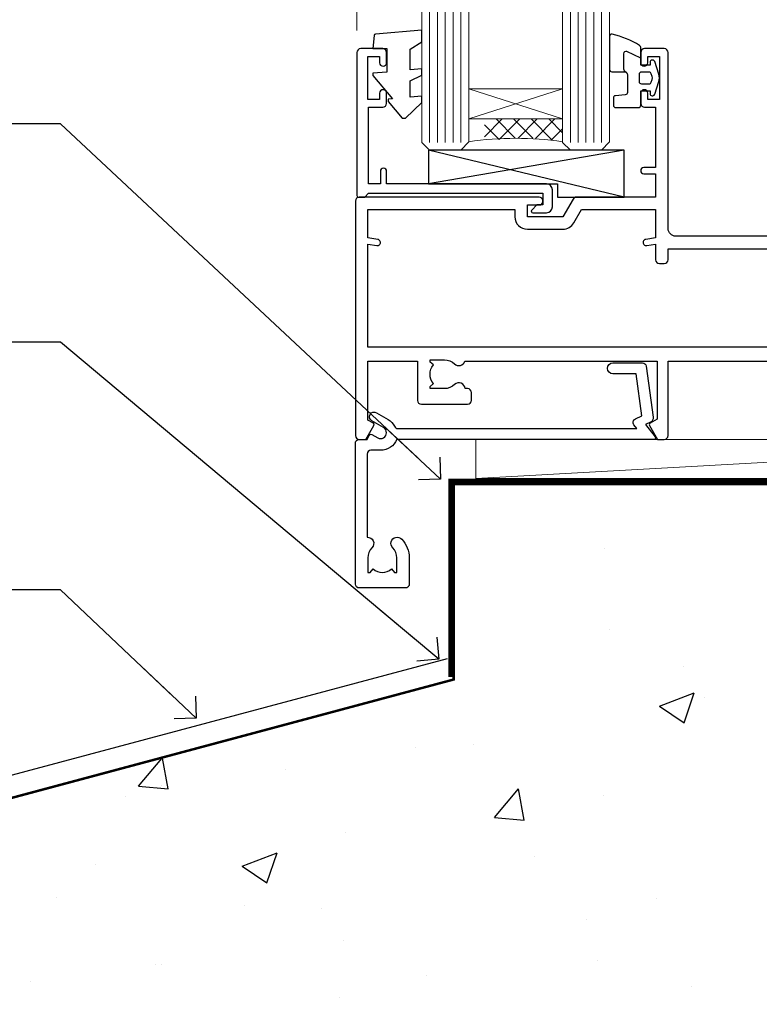
# Model space of a CAD drawing. Units: millimetres. Extents: x 0 to 15530, y -237 to 730.
# Drawn here: x 157 to 252, y 126 to 252 of the extents above; entities that cross this region are included whole.
import ezdxf
from ezdxf import colors
from ezdxf.entities.mleader import LeaderData, LeaderLine
from ezdxf.math import Vec2, Vec3

# ---------------------------------------------------------------- set-up
doc = ezdxf.new("R2010")
doc.units = ezdxf.units.MM
doc.linetypes.add('CENTER', pattern=[2, 1.25, -0.25, 0.25, -0.25])
doc.linetypes.add('Dashed', pattern=[564.4444465637206, 282.2222232818604, -282.2222232818602])
doc.layers.add('Aluminium Systems Ltd Joinery Detail', color=7, linetype='Continuous')
doc.layers.add('Aluminium Systems Ltd Notes', color=7, linetype='Continuous')
doc.styles.get("Standard").update_dxf_attribs({"font": 'arial.ttf'})

# ---------------------------------------------------------------- blocks, each defined once
blk = doc.blocks.new('Concrete Block Window Sill AC40 Masonry')
at = {"layer": 'Aluminium Systems Ltd Joinery Detail', "linetype": 'Dashed'}
h = blk.add_hatch(dxfattribs=at)
h.set_pattern_fill('AR-CONC', color=256, scale=0.25)
h.set_pattern_definition([(49.99999999999999, (-149.9122780663083, -3201.520157306915), (45.546167249001, -3.984771384725772), [4.7625, -52.3875]), (355, (-149.9122780663083, -3201.520157306915), (-8.810855356242335, 47.76421130975879), [3.81, -41.9101460425]), (100.4514447, (-146.1167763163083, -3201.852220681915), (36.73531177258832, 43.77943797804878), [4.047502199999998, -44.52256114999999]), (46.18420000000002, (-149.9122780663083, -3188.820157306915), (67.76976022303248, -10.51058198318179), [7.143749999999996, -78.58124999999994]), (96.63555760999994, (-144.2648030663083, -3189.696032306915), (59.35103351287575, 61.85653114943038), [6.071255785, -66.78390204]), (351.1841511700001, (-149.9122780663083, -3188.820157306915), (59.35103351624426, 61.85653114638316), [5.7149917675, -62.86493298]), (21, (-143.5622780663083, -3191.995157306915), (37.90359781728312, -25.5662995467719), [4.7625, -52.3875]), (326.0000000000001, (-143.5622780663083, -3191.995157306915), (15.45050708691177, 46.04699153057982), [3.81, -41.91]), (71.45144499999999, (-140.4036449163083, -3194.125682281915), (53.35410481967904, 20.48069222147631), [4.0475022, -44.5224844]), (37.50000000000001, (-149.9122780663083, -3201.520157306915), (0.7721508126479542, 21.13875971828828), [0, -41.402, 0, -42.545, 0, -42.06875]), (7.499999999999999, (-149.9122780663083, -3201.520157306915), (16.70491562757644, 25.04514370452988), [0, -24.257, 0, -40.4495, 0, -16.03375]), (327.5, (-164.0727780663083, -3201.520157306915), (33.89764879171785, -1.432185998168361), [0, -15.875, 0, -49.53, 0, -65.7225]), (317.5, (-170.4227780663083, -3201.520157306915), (37.03229534650451, 6.356622758333257), [0, -20.6375, 0, -32.893, 0, -46.6725])])
h.paths.add_polyline_path([(64.75149295952548, -9.080324467952778), (37.39273837949219, -9.080324467952778), (37.39273837949219, -13.24742622262238), (37.94794666949201, -13.66141073486006), (37.40319946842123, -14.06759505953551), (39.46920571620535, -14.06759505953551), (39.46920571620558, -53.00764295483259), (36.09138283262419, -54.83192068878316), (35.89794682949213, -55.55383368048524), (35.70451082636021, -54.83192068878361), (32.32668794277788, -53.00764295483259), (32.32668794277811, -14.06759505953551), (34.40315527949224, -14.06759505953551), (34.40315527949224, -9.080324467952778), (-22.24850704047452, -9.080324467952778), (-22.24850704047452, -34.08032446795278), (-125.2485070404745, -61.67909128835845), (-125.2485070404745, -131.8715241869781), (-95.24850704047454, -131.8715241869781), (-95.24850704047452, -106.6790912883584, -0.4142135623730935), (-80.24850704047459, -91.67909128835845), (19.75149295952542, -91.679091288358, -0.4142135623730964), (34.75149295952548, -106.679091288358), (34.75149295952548, -131.8715241869781), (36.90560697734441, -131.8715241869781), (37.94297017185568, -127.887402998253), (39.2095634352238, -135.3054279060148), (40.11327384370929, -131.8715241869781), (64.75149295952548, -131.8715241869781)])
blk.add_line((-127.4763797306455, -59.25296060427854, -0.9999999999999822), (-23.12531365592945, -31.29217672023196, -0.9999999999999929), dxfattribs=at)
at = {"layer": 'Aluminium Systems Ltd Joinery Detail', "linetype": 'CENTER', "lineweight": 5, "ltscale": 3, "const_width": 0.5, "elevation": 1.000000000000028}
blk.add_lwpolyline([(23.74264268642858, -8.549128327832477), (-22.75555844291151, -8.549128327832477), (-22.75555844291151, -33.67727408836481)], dxfattribs=at)
at = {"layer": 'Aluminium Systems Ltd Joinery Detail', "linetype": 'Dashed', "lineweight": 5, "ltscale": 0.01, "const_width": 0.25, "elevation": -0.7499999999999756}
blk.add_lwpolyline([(23.74264268642858, -8.947268750480816), (-22.37745409818447, -8.947268750480816), (-22.37745409818447, -33.98543380718593), (-125.3827092198546, -61.57303374254525), (-125.3827092198546, -92.20880663736216)], dxfattribs=at)
at = {"layer": 'Aluminium Systems Ltd Joinery Detail', "linetype": 'Dashed', "elevation": -1.000000000000004}
for points in [[(64.75149295952548, -9.080324467952778), (-22.24850704047452, -9.080324467952778), (-22.24850704047452, -34.08032446795278), (-125.2485070404745, -61.67909128835845), (-125.2485070404745, -131.8715241869781)], [(64.75149295952548, -131.8715241869781), (64.75149295952548, -9.080324467952778), (-22.24850704047449, -9.080324467952778)]]:
    blk.add_lwpolyline(points, dxfattribs=at)
blk = doc.blocks.new('_Open90')
at = {"color": 0, "linetype": 'ByBlock', "lineweight": -2}
for p, q in [((-0.5, 0.5), (0, 0)), ((0, 0), (-2.439666651745029, 0)), ((0, 0), (-0.5, -0.5))]:
    blk.add_line(p, q, dxfattribs=at)
blk = doc.blocks.new('F555-21319')
at = {"linetype": 'Dashed'}
for p, q in [((1.200000000000018, 1.700000000000045), (14.59999999999999, 24.2918845463164)), ((14.59999999999999, 1.700000000000045), (1.200000000000018, 24.2918845463164))]:
    blk.add_line(p, q, dxfattribs=at)
blk.add_lwpolyline([(1.200000000000018, 1.700000000000045), (14.59999999999999, 1.700000000000045), (14.59999999999999, 24.2918845463164), (1.200000000000018, 24.2918845463164)], close=True, dxfattribs=at)
at = {"color": 0}
blk.add_lwpolyline([(14.59999999999999, 9.599999999999739), (14.59999999999999, 1.700000000000045), (1.200000000000018, 1.700000000000045), (1.200000000000018, 9.599999999999739, 0.4142135623731616), (0.9999999999999725, 9.799999999999784), (0.2000000000000179, 9.799999999999784, 0.414213562373095), (2.930988785010413e-14, 9.599999999999739), (-2.753353101070388e-14, 0.4999999999999998, 0.9999999999999999), (0.9999999999999725, 0.4999999999999998), (26.39892239572978, 0.4999999999999998, 0.9999999999999999), (27.39892239572978, 0.4999999999999998), (27.39892239572973, 9.599999999999966, 0.414213562373095), (27.19892239572974, 9.800000000000011), (26.39892239572984, 9.800000000000011, 0.414213562373095), (26.19892239572985, 9.599999999999966), (26.19892239572974, 1.700000000000045), (15.79999999999998, 1.700000000000045), (15.79999999999998, 9.599999999999739, 0.414213562373095), (15.59999999999999, 9.799999999999784), (14.80000000000004, 9.799999999999784, 0.4142135623731616)], format="xyb", close=True, dxfattribs=at)
blk = doc.blocks.new('Concrete Block AC40 Masonry Liner')
h = blk.add_hatch()
h.set_pattern_fill('AR-SAND', color=0, scale=0.15, angle=90)
h.set_pattern_definition([(127.5, (390.5840395006185, 52.9247285808774), (-7.341198559940135, -0.2400046943976064), [0, -5.791200000000001, 0, -6.476999999999999, 0, -6.191249999999999]), (97.49999999999996, (390.5840395006185, 52.9247285808774), (-10.75237650852531, 6.742849247070041), [0, -3.1242, 0, -5.2197, 0, -2.000249999999999]), (57.49999999999998, (390.5840395006185, 48.23842858087755), (-0.02155777017818464, 11.86488555362187), [0, -1.904999999999999, 0, -6.857999999999997, 0, -8.953499999999995]), (47.49999999999999, (390.5840395006185, 48.23842858087755), (-3.343939848858243, 11.45334678708446), [0, -0.9524999999999999, 0, -4.495799999999999, 0, -5.1435])])
h.paths.add_polyline_path([(35.01358454910519, -25.69926821781246), (35.01358454910519, -16.20097883515473), (57.95981387314748, -16.20097883515473), (57.95981387314748, -25.69926821781246)])
at = {"layer": 'Aluminium Systems Ltd Joinery Detail', "lineweight": 5}
h = blk.add_hatch(dxfattribs=at)
h.set_pattern_fill('HONEY', color=256, scale=0.2211125000000359, angle=360, style=0)
h.set_pattern_definition([(0, (-499.0376930068353, -268.0209684003905), (1.053048281250171, 0.6079775633750983), [0.7020321875001139, -1.404064375000228]), (120, (-499.0376930068353, -268.0209684003905), (-1.053048155438884, 0.6079777812866397), [0.7020321875001013, -1.404064375000203]), (59.99999999999994, (-499.0376930068353, -268.0209684003905), (1.258112869470804e-07, 1.215955344661738), [-1.404064375000228, 0.7020321875001139])])
edge = h.paths.add_edge_path()
edge.add_arc((21.29225988174562, 2.930632996624581), 2.5, 180.0000000000001, 360.00000000000006, ccw=False)
edge.add_arc((21.29225988174562, 2.930632996624581), 2.5, 0, 180.0000000000001, ccw=False)
h = blk.add_hatch(dxfattribs=at)
h.set_pattern_fill('NET', color=256, scale=0.4422249999999999, angle=225, style=0)
h.set_pattern_definition([(315, (-1866.496944460088, 4373.742029692468), (-0.9928234407849511, -0.9928234407849515), []), (225, (-1866.496944460088, 4373.742029692468), (-0.9928234407849515, 0.9928234407849511), [])])
edge = h.paths.add_edge_path()
edge.add_line((32.89206386267074, 5.493939559483124), (22.14912704289395, 5.5004940183901))
edge.add_arc((21.31272851600829, 3.035632060505804), 2.602903564714436, 283.05461229937526, 431.25644836746125, ccw=False)
edge.add_line((21.90067155826296, 0.4999999999993179), (32.93667942745128, 0.4999999999993179))
edge.add_arc((34.84082555531427, 3.014180606625587), 3.153866927914105, 128.1626499734255, 232.8610770962096, ccw=False)
blk.add_line((-71.25879663837691, 5.5004940183901, 1.000000000000014), (18.09328989025357, 0.4999999999993179, 1.000000000000014), dxfattribs=at)
at = {"layer": 'Aluminium Systems Ltd Joinery Detail', "lineweight": 5, "elevation": 1.000000000000014}
for points in [[(-71.25879663837691, 5.5004940183901), (18.09328989024539, 5.5004940183901), (18.09328989025357, 0.4999999999993179), (-71.258796638381, 0.4999999999993179)], [(57.95981387314748, -16.20097883515473), (35.01358454910519, -16.20097883515473), (35.01358454910519, -25.69926821781246), (57.95981387314748, -25.69926821781246)]]:
    blk.add_lwpolyline(points, close=True, dxfattribs=at)
blk.add_lwpolyline([(21.87532093881623, 5.505638252504696), (32.89206386267074, 5.493939559483124, 0.4915106188759529), (32.93667942745128, 0.4999999999993179), (21.90067155826296, 0.4999999999993179, 0.8101017670941715)], format="xyb", close=True, dxfattribs=at)
at = {"layer": 'Aluminium Systems Ltd Joinery Detail', "lineweight": 5, "ltscale": 0.12}
blk.add_circle((21.29225988174562, 2.930632996624581, 1.000000000000014), 2.5, dxfattribs=at)
at = {"layer": 'Aluminium Systems Ltd Joinery Detail', "linetype": 'Dashed', "rotation": 270}
blk.add_blockref('F555-21319', (33.31358454910514, 0.4996541779172503, 1.000000000000014), dxfattribs=at)
blk = doc.blocks.new('C438-21617')
at = {"flags": 128}
blk.add_lwpolyline([(1.499999967791013, 3.699999993124436), (1.499999967791013, 13.49999999312371), (3.299999967819844, 13.49999999312337, 0.4142135623720295), (3.799999967820185, 13.99999999312189), (3.799999967819844, 15.29999999312662, 0.9999999999999999), (2.899999967825664, 15.29999999312662), (2.899999967825664, 14.49999999312371), (1.399999967825664, 14.49999999312371), (1.399999967825664, 19.99999999312371), (2.899999967825664, 19.99999999312371), (2.899999967825664, 19.19999999312807, 0.9999999999999999), (3.799999967819844, 19.19999999312807), (3.799999967819844, 20.49999999312371, 0.414213562373095), (3.299999967819844, 20.99999999312371), (0.4999999678196616, 20.99999999312371, 0.414213562373095), (-3.218033839402779e-08, 20.49999999312371), (-3.218033839402779e-08, 2.199999993124436, 0.4142135623724291), (0.1999999678199345, 1.999999993123708), (0.9999999678196616, 1.999999993123708), (1.499999967819662, 2.499999993123708), (23.79999996782121, 2.499999993123708), (23.79999996782121, 0.9999999931237085), (23.01714196782072, 0.9999999931237085), (22.35856332405942, 0.3414213493592229, 0.6681786379198802), (22.49998468029557, -6.876291536173085e-09), (24.24998996782128, -6.876291536173085e-09, 0.414213562373095), (24.99998996782128, 0.7499999931237085), (24.99998996782128, 2.949999993124436, 0.414213562373095), (24.24998996782128, 3.699999993124436), (3.799999967823425, 3.699999993124436), (3.799999967823481, 5.299999993122867, 0.9999999999999999), (2.999999967824209, 5.299999993122867), (2.999999967824266, 3.699999993124436)], format="xyb", close=True, dxfattribs=at)
blk = doc.blocks.new('CO112-Comp')
blk.add_lwpolyline([(-2.40000000000007, 2.549999999999727), (-4.173214521477782, 3.376863510916451, 0.5486187866266629), (-4.600000000000001, 3.104971174805428), (-4.600000000000115, 1.174264068711523, 0.1989123673796485), (-4.512132034356092, 0.9621320343555908), (-4.187867965644138, 0.6378679656437498, -0.1989123673796545), (-4.100000000000229, 0.4257359312878179), (-4.100000000000001, -1.867621053448261, -0.3888787318529966), (-4.373853277175705, -2.166479462875827), (-5.62614672282448, -2.27604094277774, 0.3888787318529857), (-5.900000000000297, -2.574899352205307), (-5.900000000000183, -3.500000000000227, 0.414213562373095), (-5.600000000000229, -3.800000000000182), (-2.700000000000138, -3.800000000000182, 0.4142135623730795), (-2.40000000000007, -3.500000000000227), (-2.40000000000007, -1.650000000000205), (-1.200000000000252, -1.650000000000205), (-1.200000000000252, -2.000000000000227, 0.8512240770329532), (-0.6153026492116638, -2.094590794763576), (-0.07651324605726728, -0.4729539738173116, 0.1617773616314338), (-0.07651324605726728, 0.4729539738173116), (-0.6153026492115501, 2.094590794763576, 0.8512240770330307), (-1.200000000000138, 1.999999999999773), (-1.200000000000138, 1.64999999999975), (-2.40000000000007, 1.64999999999975), (-2.40000000000007, 3.899999999999864, 0.2573433522284663), (-2.539810225881284, 4.153651801230905, 0.08655377045350035), (-6.035137328684941, 5.592904137679353, 0.4795836626625757), (-6.399999999999956, 5.299999999999727), (-6.400000000000183, 1.099999999999682, 0.4142135623730932), (-6.100000000000229, 0.7999999999997272), (-4.350000000000229, 0.7999999999997272)], format="xyb")
blk.add_lwpolyline([(-1.333387482443846, 0.7499999999997726), (-2.299999999999819, 0.7499999999997726, 0.414213562373095), (-2.599999999999887, 0.4499999999998181), (-2.600000000000001, -0.4500000000002728, 0.4142135623731504), (-2.300000000000046, -0.7500000000002274), (-1.33338748244396, -0.7500000000002274, 0.3230919796660772), (-1.04869013165544, -0.5445907947637352), (-0.9306052984229392, -0.1891815895269247, 0.1617773616314338), (-0.9306052984228255, 0.1891815895269247), (-1.048690131655213, 0.5445907947632804, 0.3230919796661059)], format="xyb", close=True)
blk = doc.blocks.new('EL272')
for p, q in [((25, 6), (0, 1.700000000000003)), ((25, 0), (0, 6))]:
    blk.add_line(p, q)
blk.add_lwpolyline([(16.5, 0), (25, 0), (25, 6), (0, 6), (0, 1.700000000000003), (16.5, 1.700000000000003)], close=True)
blk = doc.blocks.new('DY445')
blk.add_lwpolyline([(4.749999978884219, 8.84397432038677), (6.249999978884219, 9.781278348250755), (6.249999978884226, 11.28127834825076), (0.3278039087574705, 10.7631533289369, 0.3639702342661976), (0.1459961176886502, 10.58134553786808), (-2.111577046548518e-08, 8.912602035332263), (1.749999978884219, 8.912602035332256), (1.749999978884226, 5.912602035332263), (-2.111577046548518e-08, 5.759496874161904), (-2.111577046548518e-08, 5.459496874161893), (2.488722065170698, 2.493553386861443), (1.949999978884229, 2.446421311520339), (1.949999978884229, 2.146421311520335), (3.751061303803276, 7.065573015552218e-09), (4.1545633216341, 7.065573015552218e-09), (6.249999978884219, 2.022622564681807), (6.249999978884205, 2.822622564681811), (4.749999978884226, 2.691389569392932), (4.749999978884219, 4.774702138350111), (6.249999978884212, 5.506301021198897), (6.249999978884212, 6.306301021198916), (4.749999978884219, 6.175068025910026)], format="xyb", close=True)
blk = doc.blocks.new('A702-21578')
at = {"flags": 128}
blk.add_lwpolyline([(119.9999986345956, 30.50001113356663, 0.4142135626485369), (119.4999986345956, 31.00001113403684), (116.2660243859245, 31.00001113403684), (115.2267939192475, 29.20001116496624, 0.4142135623808452), (115.2999990000002, 28.92680608420594), (116.1049067192043, 28.46209239585133, 0.5773502691904501), (116.7999779890708, 28.86339198061646), (116.7999779890685, 29.6000111340372), (118.3999990000661, 29.6000111340372), (118.3999990000661, 16.60002184620949), (116.8000019574897, 16.60002184620949), (116.8000019574887, 17.35002184620949, 0.9999999999999999), (115.9000019574891, 17.35002184620949), (115.90000195749, 16.10002184620949, 0.414213562373095), (116.40000195749, 15.60002184620949), (118.3999990000279, 15.60002184620949), (118.3999990000279, 11.80001113403792), (55.20000036535703, 11.80001113403793), (55.20000036535703, 15.6000218462095), (57.1999974079331, 15.6000218462095, 0.414213562373095), (57.6999974079331, 16.1000218462095), (57.69999740793219, 17.3500218462095, 0.9999999999999999), (56.79999740793255, 17.3500218462095), (56.79999740793346, 16.6000218462095), (55.20000036535703, 16.6000218462095), (55.20000036535612, 29.6000111340372), (56.80002101087734, 29.6000111340372), (56.80002101087507, 28.86339229252221, 0.5773502691904437), (57.49509274859997, 28.4620924376388), (58.30000039542614, 28.92680608420594, 0.4142135623808492), (58.3732054761789, 29.2000111649663), (57.3339750095019, 31.00001113403684), (54.1000003653503, 31.00001113403684, 0.4142135626485369), (53.60000036535121, 30.50001113356663), (53.60000040000114, 27.00001116858854, -0.414213562373095), (52.60000040000114, 26.00001116858854), (40.99999999999227, 26.00001116858854, -0.414213562373095), (39.99999999999227, 27.00001116858854), (39.99999999999227, 49.50001113357663, 0.414213562373095), (39.49999999999227, 50.00001113357663), (36.99999999999227, 50.00001113357663, 0.414213562373095), (36.49999999999227, 49.50001113357663), (36.49999999999227, 48.200011133581, 0.9999999999999999), (37.39999999998645, 48.200011133581), (37.39999999998645, 49.00001113357663), (38.89999999998645, 49.00001113357663), (38.89999999998645, 43.50001113357663), (37.39999999998645, 43.50001113357663), (37.39999999998645, 44.30001113357955, 0.9999999999999999), (36.49999999999227, 44.30001113357955), (36.49999999999193, 43.00001113357663, 0.4142135623725622), (36.99999999999227, 42.5000111335772), (38.40000000002101, 42.50001113357663), (38.40000000002101, 34.80001113357955), (36.89999999999111, 34.80001113357983, 0.9999999999999999), (36.89999999999111, 34.00001113357658), (38.40000000002101, 34.00001113357663), (38.40000000002101, 31.00001113357663), (28.28871270555055, 31.00001113357715, 0.2679793930046484), (27.85567182909983, 30.74996232746426), (26.55699999999297, 28.50001113357663), (21.99999999999227, 28.50001113357663), (21.99999999999227, 30.00001113357663), (23.49999999999227, 30.00001113357663, 0.9999999999999999), (23.49999999999227, 31.00001113357663), (0.4999999999922693, 31.00001113357663, 0.414213562373095), (-7.73070496506989e-12, 30.50001113357663), (7.73070496506989e-12, 0.4999999540084161, 0.4142135623729619), (0.5000000000077307, -4.599135650096287e-08), (1.333966774506962, -4.5991299657544e-08), (2.37320366962274, 1.800011057459045, 0.4142135623689392), (2.299998588863019, 2.07321613821577), (1.599998588869539, 2.477361326649742), (1.599998588873177, 10.00001113404048), (7.950000000015905, 10.0000111340415), (7.950000000016075, 5.000011134036725, 0.4142135623720295), (8.450000000014029, 4.500011134036953), (14.35000000001332, 4.500011134040136, 0.414213562373095), (14.8500000000131, 5.000011134040363), (14.8500000000131, 6.000011134040363, 0.414213562373095), (14.3500000000131, 6.500011134040363), (14.04573129133905, 6.500011134039511, 0.6408239254472379), (12.68962126127948, 7.023596039701687, -0.1952598447288674), (11.40000000001453, 6.500011134041273), (9.550000000015984, 6.500011134041273), (9.550000000015984, 6.79767681636244), (9.982817780244716, 7.160854056120542, -0.3639702342664406), (9.982817780245625, 9.539168211960174), (9.550000000015984, 9.902345451719015), (9.550000000015984, 10.20001113404018), (11.40000000001453, 10.20001113404007, -0.195259844728868), (12.68962126127951, 9.676426228377892, 0.5542191990959247), (14.00722952788536, 10.00001113404224), (38.60000000001185, 10.0000111340423), (38.60000000001185, 2.592820294428947), (37.7000000000146, 2.07320505216066, 0.4142135623807411), (37.62679491926187, 1.799999971400354), (38.66602541383702, -4.5991299657544e-08), (39.50000005515926, 4.5991299657544e-08, 0.4142135300680743), (40.00000000001114, 0.5000000459912997), (40.00000000001114, 10.0000111340423), (56.55000000001587, 10.00001113404787), (56.5500000000161, 5.000011134036725, 0.4142135623720295), (57.05000000001405, 4.500011134036953), (62.95000000001335, 4.500011134040136, 0.414213562373095), (63.45000000001312, 5.000011134040363), (63.45000000001312, 6.000011134040363, 0.414213562373095), (62.95000000001312, 6.500011134040363), (62.64573129133908, 6.500011134039511, 0.6408239254472379), (61.28962126127951, 7.023596039701687, -0.1952598447288674), (60.00000000001455, 6.500011134041273), (58.15000000001601, 6.500011134041273), (58.15000000001601, 6.79767681636244), (58.58281778024468, 7.160854056120542, -0.3639702342664388), (58.58281778024562, 9.53916821196023), (58.15000000001601, 9.902345451719015), (58.15000000001601, 10.20001113404018), (60.00000000001455, 10.20001113404007, -0.195259844728868), (61.28962126127954, 9.676426228377892, 0.5542192105843444), (62.60722953667414, 10.00001116075796), (79.99999900000086, 10.00001077119232), (79.99999900000086, 0.5000000459840095, 0.4142135300680742), (80.49999894485273, 4.598400948907511e-08), (81.33397358617503, -4.59985898260129e-08), (82.37320408075146, 1.799999971392324, 0.4142135623810197), (82.2999989999953, 2.073205052152005), (81.3999990000001, 2.592820294421998), (81.3999990000001, 10.00001113403501), (105.9927704721453, 10.00001113403773, 0.5542191990939872), (107.3103787387495, 9.67642622837782, -0.1952598447288638), (108.6000000000145, 10.20001113403835), (110.4500000000131, 10.20001113404017), (110.4500000000131, 9.902345451719), (110.0171822197835, 9.53916821195999, -0.3639702342664435), (110.0171822197844, 7.160854056120641), (110.4500000000131, 6.797676816362426), (110.4500000000131, 6.500011134041259), (108.6000000000145, 6.500011134041259, -0.1952598447288572), (107.3103787387495, 7.023596039701729, 0.6408239254472072), (105.95426870869, 6.500011134039497), (105.6500000000165, 6.500011134039895, 0.414213562373095), (105.150000000016, 6.000011134040349), (105.150000000016, 5.000011134040349, 0.414213562373095), (105.650000000016, 4.500011134040349), (111.550000000013, 4.500011134037052, 0.4142135623720294), (112.050000000013, 5.000011134036711), (112.0500000000131, 10.00001113403785), (118.4000004111371, 10.00001113403682), (118.4000004111408, 2.47736132664518), (117.7000004111473, 2.073216138212914, 0.4142135623694682), (117.6267953303914, 1.800011057456075), (118.6660321713155, 4.786029705883266e-08), (119.4999990000001, 4.786041074567038e-08, 0.4142135623730284), (119.9999990000001, 0.5000000478603539), (119.9999990000028, 30.50001113403684)], format="xyb", dxfattribs=at)
blk.add_lwpolyline([(2.864083312980711, 25.59486262730954), (1.599999999983481, 25.80002933464911), (1.599999999981719, 29.40001113357809), (20.39999999999191, 29.40001113357809), (20.39999999999191, 28.50001113352752, 0.414213562373095), (21.99999999999227, 26.9000111335275), (26.55699999996386, 26.90001113352716, 0.2679793930054509), (27.94273080459908, 27.7001673130944), (28.9238806577755, 29.40001113357172), (38.39999959998158, 29.40001113357809), (38.39999959998158, 25.80002933465639), (37.13591628698259, 25.59486262732443, 1.004500193913287), (37.26762594974343, 24.80578743325927), (38.39999959998886, 25.00002933466075), (38.39999959998886, 23.00002933462835, 0.414213562373095), (38.89999959998886, 22.50002933462835), (39.49999999998317, 22.50002933462835, 0.414213562373095), (39.99999999998317, 23.00002933462835), (39.99999999998317, 24.40001116859443), (53.59999999994534, 24.40001116858716), (53.59999999994716, 11.80001113403702), (1.600000000006276, 11.80001113403702), (1.600000000006276, 25.00002933514824), (2.732373650219813, 24.8057874332591, 1.00450019260736)], format="xyb", close=True, dxfattribs=at)
blk = doc.blocks.new('A725-21745')
at = {"flags": 128}
blk.add_lwpolyline([(37.11646801240383, 20.91461760752128), (38.35987280291066, 19.3231320504845, -0.6248693519088664), (38.2022706521893, 18.99999975541897), (5.307024864736547, 18.99999975542147, -0.3022673053222528), (3.231717466711387, 17.61925184987041), (2.000000115047413, 17.61925184987041, 0.414213562373095), (1.500000115047413, 17.11925184987041), (1.500000115047413, 6.49573132744473, -0.6858526540293893), (2.123585020710351, 5.139621297385304, 0.1952598447287123), (1.600000115047777, 3.850000036120321), (1.600000115049596, 2.000000036121776), (1.897665797368944, 2.000000036121776), (2.260843037126492, 2.432817816351545, 0.3639702342667938), (4.639157192967076, 2.432817816350791), (5.0023344327237, 2.000000036121776), (5.300000115044867, 2.000000036119957), (5.300000115046686, 3.850000036118502, 0.1952598447290732), (4.776415209384112, 5.139621297385304, -0.9999999999999999), (5.92358502070465, 6.254969415237454, -0.195259844728987), (6.900000115043412, 3.850000036120321), (6.900000115045231, 0.5000000361217758, -0.4142135623741608), (6.400000115045231, 3.612177579270792e-08), (0.5000001150474134, 3.612359478211147e-08, -0.4142135623720295), (1.150474133737589e-07, 0.5000000361217758), (1.150455943843554e-07, 18.50000003612178, -0.4142135623752261), (0.5000001150474134, 19.00000003612359), (1.491733031867597, 19.00000003611996), (1.828126217074868, 19.58265012422299, -0.414213562371763), (2.101331297830804, 19.65585520497912), (2.85671746670775, 19.21973279703371, 1.000000000002101), (3.606717466712297, 20.51877090270868), (2.099999209467541, 21.38867509413313, -0.9999999999986869), (2.699999209471933, 22.42790557867107), (4.206717466717208, 21.558001387248, -0.1544523861771689), (5.000744966466115, 20.68964304016895, 0.2920433047074474), (5.454341760832875, 20.39999975542224), (35.99570968530858, 20.39999975541861), (35.62906032147291, 20.86928954060778, -0.4823427408185513), (35.8117565674074, 21.63027417179029), (36.65632259471747, 22.02410177814119), (35.9274075175417, 27.4000053454368), (32.95000629409694, 27.4000053454368, -0.9999999999999999), (32.95000629409694, 28.80000534543552), (36.71361246468038, 28.80000534543461, -0.3752698379243242), (37.20907876645651, 28.36718528143687), (38.09461976595773, 21.83613225856271, -0.3284042794683215), (37.75363116086702, 21.21173166314027)], format="xyb", close=True, dxfattribs=at)
blk = doc.blocks.new('AC40 Masonry Fixed Window Sill')
at = {"layer": 'Aluminium Systems Ltd Joinery Detail', "lineweight": 5}
h = blk.add_hatch(dxfattribs=at)
h.set_pattern_fill('NET', color=256, scale=0.5, angle=-45.00000000000003)
h.set_pattern_definition([(314.9999999999999, (-985.0064672956369, -79.96083761680438), (1.122532015133645, 1.122532015133644), []), (44.99999999999994, (-985.0064672956369, -79.96083761680438), (-1.122532015133644, 1.122532015133645), [])])
edge = h.paths.add_edge_path()
edge.add_line((-103.5908791803995, 39.30603777750184), (-103.5908791803977, 39.21445570783499))
edge.add_arc((-114.1981377927832, 34.30603777750639), 11.68787841521306, 24.8319352717457, 25.32761999564916)
edge.add_line((-103.6337399467702, 39.30603777750184), (-103.5908791803995, 39.30603777750184))
edge = h.paths.add_edge_path()
edge.add_arc((-98.50843238362813, 10.67583150150676), 26.68783599326924, 79.18331992649149, 100.7798162743573, ccw=False)
edge.add_line((-93.49999900001421, 36.88949559192952), (-93.49999900001421, 39.80042728412809))
edge.add_line((-93.49999900001421, 39.80042728412809), (-103.4999990000142, 39.80042728411354))
edge.add_line((-103.4999990000142, 39.80042728411354), (-103.4999990000133, 36.89271256539041))
at = {"layer": 'Aluminium Systems Ltd Joinery Detail', "linetype": 'Continuous', "lineweight": 5}
blk.add_line((-119.7999990000098, 51.12883147942011), (-119.7999990000098, 182.7673519445834), dxfattribs=at)
at = {"layer": 'Aluminium Systems Ltd Joinery Detail', "lineweight": 5, "ltscale": 3}
for p, q in [((-110.4999990000142, 36.80001269161767), (-110.4999990000142, 182.7673519445834)), ((-109.4999990000142, 36.80001269161767), (-109.4999990000142, 182.7673519445834)), ((-108.4999990000142, 36.80001269161767), (-108.4999990000142, 182.7673519445834)), ((-107.4999990000142, 36.80001269161767), (-107.4999990000142, 182.7673519445834)), ((-106.4999990000142, 36.80001269161767), (-106.4999990000142, 182.7673519445834)), ((-92.49999900001421, 36.80001269161767), (-92.49999900001421, 182.7673519445834)), ((-91.49999900001421, 36.80001269161767), (-91.49999900001421, 182.7673519445834)), ((-90.49999900001421, 36.80001269161767), (-90.49999900001421, 182.7673519445834)), ((-89.49999900001421, 36.80001269161767), (-89.49999900001421, 182.7673519445834)), ((-88.49999900001421, 36.80001269161585), (-88.49999900001421, 182.7673519445834))]:
    blk.add_line(p, q, dxfattribs=at)
at = {"layer": 'Aluminium Systems Ltd Joinery Detail', "lineweight": 5}
for p, q in [((-105.4999990000142, 43.67176825927709), (-93.49999900001421, 39.80042728411354)), ((-105.4999990000142, 39.80042728411354), (-93.49999900001421, 43.67176825927709))]:
    blk.add_line(p, q, dxfattribs=at)
for points in [[(-105.4999990000142, 182.7673519445834), (-105.4999990000142, 36.89347673702832), (-106.503075084609, 35.80001269161767), (-110.4999373479404, 35.80001269161767), (-111.4999990000142, 36.80001269161767), (-111.4999990000142, 182.7673519445834)], [(-87.49999900001421, 182.7673519445834), (-87.49999900001421, 36.89347673702832), (-88.50307508460901, 35.80001269161767), (-92.49993734794043, 35.80001269161767), (-93.49999900001421, 36.80001269161767), (-93.49999900001421, 182.7673519445834)]]:
    blk.add_lwpolyline(points, dxfattribs=at)
blk.add_lwpolyline([(-105.4999990000142, 39.80042728411354), (-93.49999900001421, 39.80042728411354), (-93.49999900001421, 43.67176825927709), (-105.4999990000142, 43.67176825927709)], close=True, dxfattribs=at)
blk.add_arc((-99.488895584087, -4.522269709520515), 41.85045658126739, 81.77259702378446, 98.25812280927816, dxfattribs=at)
at = {"layer": 'Aluminium Systems Ltd Joinery Detail'}
for name, p in [('DY445', (-117.7452038536576, 39.89566109963562)), ('CO112-Comp', (-81.09999900001367, 45.05001269161767)), ('C438-21617', (-119.7999989678292, 27.80001269849436)), ('EL272', (-110.6360049933219, 29.80001269161767))]:
    blk.add_blockref(name, p, dxfattribs=at)
at = {"layer": 'Aluminium Systems Ltd Joinery Detail', "linetype": 'Dashed'}
for name, p in [('A702-21578', (-119.9999990000001, -1.199998441958968)), ('A725-21745', (-119.9999991150379, -20.19999852407335))]:
    blk.add_blockref(name, p, dxfattribs=at)
blk = doc.blocks.new('Concrete Block Window Sill Text AC40 Masonry')
at = {"layer": 'Aluminium Systems Ltd Notes', "color": 3, "lineweight": 5, "ltscale": 0.12}
ml = blk.add_multileader_mtext('Standard', dxfattribs=at)
ml.set_content('MEMBRANE AS SPECIFIED IN CCANZ 3.1.5.4', color=3)
ml.set_leader_properties(color=8)
ml.set_arrow_properties(name='OPEN90')
ml.build(insert=Vec2(0, 0))
ml.multileader.update_dxf_attribs({"text_left_attachment_type": 2, "text_right_attachment_type": 2})
ctx = ml.context
ctx.base_point, ctx.plane_origin = Vec3(-2.769999544191798, 160.5104215851002), Vec3(142.9087044565267, 81.02554930006818)
ctx.left_attachment, ctx.right_attachment, ctx.text_align_type = 2, 2, 2
notes = []
notes.append((ctx, [(0, (1, 1, 0), (48.11079228216363, 160.5104215851002), (-1, 0), 6.291433026901132, [(0, [(96.7293639423201, 115.0555698064049)], 0, [])])]))
ctx.mtext.insert, ctx.mtext.width, ctx.mtext.alignment, ctx.mtext.line_spacing_style, ctx.mtext.flow_direction = Vec3(39.8193592552625, 169.8437549184335), 49.87981264959171, 3, 2, 5
ml = blk.add_multileader_mtext('Standard', dxfattribs=at)
ml.set_content('ADDITIONAL WEATHERTIGHTNESS AS SPECIFIED IN CCANZ 4.2.3', color=3)
ml.set_leader_properties(color=8)
ml.set_arrow_properties(name='OPEN90')
ml.build(insert=Vec2(0, 0))
ml.multileader.update_dxf_attribs({"text_left_attachment_type": 2, "text_right_attachment_type": 2})
ctx = ml.context
ctx.base_point, ctx.plane_origin = Vec3(-30.74544292754787, 132.5687949326525), Vec3(142.9087044565267, 182.044471351049)
ctx.left_attachment, ctx.right_attachment, ctx.text_align_type = 2, 2, 2
notes.append((ctx, [(0, (1, 1, 0), (48.11079228216363, 132.5687949326525), (-1, 0), 6.291433026901132, [(0, [(96.49322431826067, 92.02797394652544)], 0, [])])]))
ctx.mtext.insert, ctx.mtext.width, ctx.mtext.alignment, ctx.mtext.line_spacing_style, ctx.mtext.flow_direction = Vec3(39.8193592552625, 145.2354615993192), 69.25192903381503, 3, 2, 5
ml = blk.add_multileader_mtext('Standard', dxfattribs=at)
ml.set_content('WEATHERTIGHTNESS SYSTEM AS SPECIFIED IN CCANZ 4.2, 4.3 OR 4.4', color=3)
ml.set_leader_properties(color=8)
ml.set_arrow_properties(name='OPEN90')
ml.build(insert=Vec2(0, 0))
ml.multileader.update_dxf_attribs({"text_left_attachment_type": 2, "text_right_attachment_type": 2})
ctx = ml.context
ctx.base_point, ctx.plane_origin = Vec3(-24.66631605169545, 100.9090404224385), Vec3(142.9087044565267, 143.7858019880061)
ctx.left_attachment, ctx.right_attachment, ctx.text_align_type = 2, 2, 2
notes.append((ctx, [(0, (1, 1, 0), (48.1107922821634, 100.9090404224385), (-1, 0), 6.291433026901132, [(0, [(65.46134655221022, 84.47802934141464)], 0, [])])]))
ctx.mtext.insert, ctx.mtext.width, ctx.mtext.defined_height, ctx.mtext.alignment, ctx.mtext.line_spacing_style, ctx.mtext.flow_direction = Vec3(39.81935925526227, 113.5757070891051), 64.81528609409838, 20.24298139335529, 3, 2, 5
for ctx, leaders in notes:
    for number, flags, end, landing, length, lines in leaders:
        leader = LeaderData()
        leader.index, (leader.has_last_leader_line, leader.has_dogleg_vector, leader.attachment_direction) = number, flags
        leader.last_leader_point, leader.dogleg_vector, leader.dogleg_length = Vec3(end), Vec3(landing), length
        for number, points, colour, breaks in lines:
            line = LeaderLine()
            line.index, line.vertices, line.color, line.breaks = number, Vec3.list(points), colors.encode_raw_color(colour), breaks
            leader.lines.append(line)
        ctx.leaders.append(leader)

msp = doc.modelspace()

# ---------------------------------------------------------------- block references
at = {"layer": 'Aluminium Systems Ltd Joinery Detail'}
for name, p in [('AC40 Masonry Fixed Window Sill', (319.9603410801831, 199.4288059343526, 1.000000000000011)), ('Concrete Block Window Sill AC40 Masonry', (234.8550774446985, 201.5201573069157, 1.000000000000004))]:
    msp.add_blockref(name, p, dxfattribs=at)
at = {"layer": 'Aluminium Systems Ltd Joinery Detail', "xscale": -1, "rotation": 180}
msp.add_blockref('Concrete Block AC40 Masonry Liner', (286.6467565310779, 198.7284617181712), dxfattribs=at)
at = {"layer": 'Aluminium Systems Ltd Notes'}
msp.add_blockref('Concrete Block Window Sill Text AC40 Masonry', (114.1319212357048, 78.09474110125166), dxfattribs=at)

doc.saveas('drawing.dxf')
